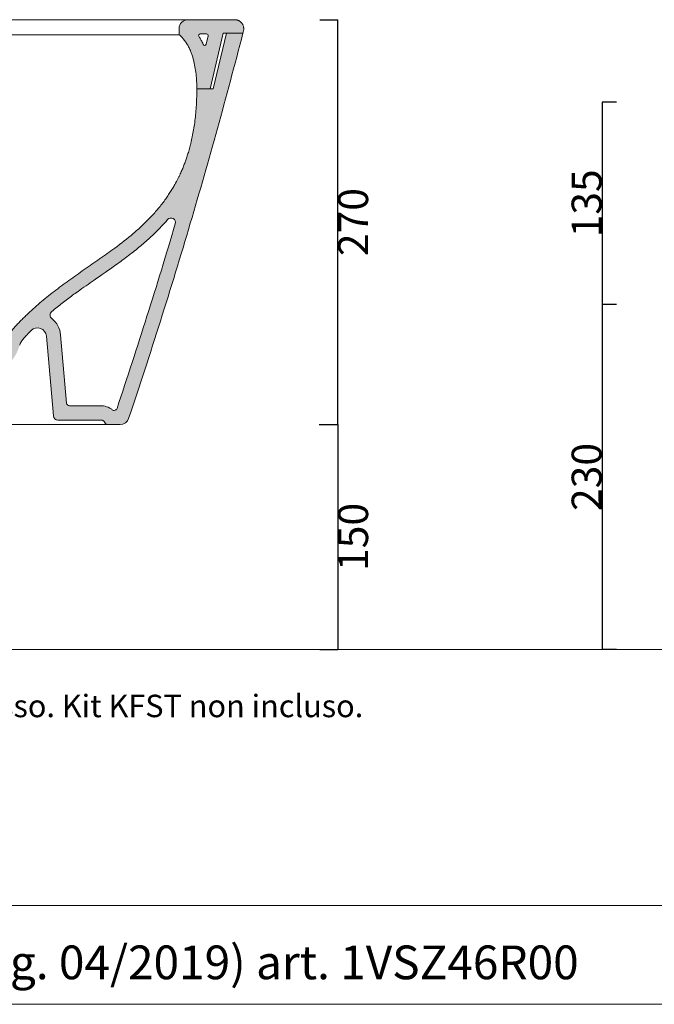
# Model space of a CAD drawing. Units: millimetres. Extents: x 7685 to 9302, y -7401 to -5957.
# Drawn here: x 8117 to 8540, y -7401 to -6744 of the extents above; entities that cross this region are included whole.
import ezdxf

# ---------------------------------------------------------------- set-up
doc = ezdxf.new("R2010")
doc.units = ezdxf.units.MM
doc.header["$LTSCALE"] = 2
doc.header["$PDSIZE"] = 3
doc.layers.get('0').update_dxf_attribs({"lineweight": 0})
doc.layers.add('Dimension', color=5, linetype='Continuous')
doc.layers.add('Retino', color=253, linetype='Continuous', lineweight=0)
doc.styles.get("Standard").update_dxf_attribs({"font": 'arial.ttf'})
doc.dimstyles.get("Standard").update_dxf_attribs({"dimtxt": 20, "dimasz": 3, "dimexe": 0, "dimexo": 10, "dimgap": 0.09, "dimtad": 2, "dimdec": 0, "dimzin": 0, "dimdsep": 46, "dimtxsty": 'Standard', "dimblk": 'NONE', "dimcen": 0.09, "dimadec": 0, "dimazin": 0, "dimtfac": 1, "dimtdec": 0, "dimtofl": 0, "dimtmove": 0, "dimatfit": 3, "dimldrblk": 'NONE', "dimfxl": 20, "dimfxlon": 1, "dimtolj": 1, "dimtzin": 0, "dimarcsym": 0})

# ---------------------------------------------------------------- blocks, each defined once
blk = doc.blocks.new('*D2')
at = {"layer": 'Defpoints', "color": 0, "transparency": 16777216}
for p in [(8524.795037349375, -6799.329311232015), (8505.217528829158, -6934.329311232014), (8524.795037349373, -6934.329311232014)]:
    blk.add_point(p, dxfattribs=at)
at = {"layer": 'Dimension', "color": 0, "lineweight": -2, "transparency": 16777216}
for p, q in [((8514.795037349375, -6799.329311232015), (8505.217528829158, -6799.329311232015)), ((8505.217528829158, -6799.329311232015), (8505.217528829158, -6934.329311232014)), ((8514.795037349373, -6934.329311232014), (8505.217528829158, -6934.329311232014))]:
    blk.add_line(p, q, dxfattribs=at)
at = {"layer": 'Dimension', "color": 0, "transparency": 16777216, "insert": (8494.90924779232, -6866.829311232016), "char_height": 20, "attachment_point": 5, "rotation": 90}
blk.add_mtext('\\A1;135', dxfattribs=at)
blk = doc.blocks.new('_None')
blk = doc.blocks.new('*D3')
at = {"layer": 'Defpoints', "color": 0, "transparency": 16777216}
for p in [(8524.795037349375, -6934.329311232014), (8505.217528829158, -7164.329311232013), (8524.795037349373, -7164.329311232013)]:
    blk.add_point(p, dxfattribs=at)
at = {"layer": 'Dimension', "color": 0, "lineweight": -2, "transparency": 16777216}
for p, q in [((8514.795037349375, -6934.329311232014), (8505.217528829158, -6934.329311232014)), ((8505.217528829158, -6934.329311232014), (8505.217528829158, -7164.329311232013)), ((8514.795037349373, -7164.329311232013), (8505.217528829158, -7164.329311232013))]:
    blk.add_line(p, q, dxfattribs=at)
at = {"layer": 'Dimension', "color": 0, "transparency": 16777216, "insert": (8494.90924779232, -7049.329311232014), "char_height": 20, "attachment_point": 5, "rotation": 90}
blk.add_mtext('\\A1;230', dxfattribs=at)
blk = doc.blocks.new('*D7')
at = {"layer": 'Defpoints', "color": 0, "transparency": 16777216}
for p in [(8306.789301403662, -6744.3131281542), (8328.803308742947, -6744.3131281542), (8306.493668948711, -7014.312565329516)]:
    blk.add_point(p, dxfattribs=at)
at = {"layer": 'Dimension', "color": 0, "lineweight": -2, "transparency": 16777216}
for p, q in [((8316.789301403662, -6744.3131281542), (8328.803308742947, -6744.3131281542)), ((8328.803308742947, -7014.312565329516), (8328.803308742947, -6744.3131281542)), ((8316.493668948711, -7014.312565329516), (8328.803308742947, -7014.312565329516))]:
    blk.add_line(p, q, dxfattribs=at)
at = {"layer": 'Dimension', "color": 0, "transparency": 16777216, "insert": (8339.104768497376, -6879.312846741859), "char_height": 20, "attachment_point": 5, "rotation": 90}
blk.add_mtext('\\A1;270', dxfattribs=at)
blk = doc.blocks.new('*D8')
at = {"layer": 'Defpoints', "color": 0, "transparency": 16777216}
for p in [(8306.493668948711, -7014.312565329516), (8306.789301403662, -7164.313128154201), (8328.803308742947, -7164.313128154201)]:
    blk.add_point(p, dxfattribs=at)
at = {"layer": 'Dimension', "color": 0, "lineweight": -2, "transparency": 16777216}
for p, q in [((8316.493668948711, -7014.312565329516), (8328.803308742947, -7014.312565329516)), ((8328.803308742947, -7014.312565329516), (8328.803308742947, -7164.313128154201)), ((8316.789301403662, -7164.313128154201), (8328.803308742947, -7164.313128154201))]:
    blk.add_line(p, q, dxfattribs=at)
at = {"layer": 'Dimension', "color": 0, "transparency": 16777216, "insert": (8339.104768497376, -7089.31284674186), "char_height": 20, "attachment_point": 5, "rotation": 90}
blk.add_mtext('\\A1;150', dxfattribs=at)

msp = doc.modelspace()

# ---------------------------------------------------------------- hatches: boundary and pattern name
at = {"layer": 'Retino'}
h = msp.add_hatch(color=256, dxfattribs=at)
h.dxf.hatch_style = 1
edge = h.paths.add_edge_path()
edge.add_spline(control_points=[(8265.946673605846, -6751.823895164453), (8266.003422208523, -6751.603258356539), (8266.047590827475, -6751.379386589957), (8266.110196112219, -6750.928072289316), (8266.128632602456, -6750.700631020849), (8266.139534525253, -6750.245125622729), (8266.131999927238, -6750.01706277041), (8266.091057185782, -6749.563270183913), (8266.057649157156, -6749.337541722267), (8265.965392419632, -6748.89134365636), (8265.906543969446, -6748.670875303334), (8265.76416899643, -6748.238055032671), (8265.680642872838, -6748.025704328757), (8265.48999501874, -6747.611871735349), (8265.382873822848, -6747.410391006331), (8265.146424117891, -6747.020909868585), (8265.017096271877, -6746.832910552039), (8264.737909394476, -6746.472829023591), (8264.588051145998, -6746.300747821439), (8264.269745700803, -6745.974733000916), (8264.101299396694, -6745.820800296766), (8263.74800101301, -6745.533077736436), (8263.563149924157, -6745.399288687095), (8263.179437782717, -6745.153587624522), (8262.980577806135, -6745.041676300298), (8262.5714252873, -6744.841181322867), (8262.36113389241, -6744.752598231898), (8261.931844115083, -6744.599908000626), (8261.712846936483, -6744.535801288508), (8261.268984023154, -6744.432894856229), (8261.044119533108, -6744.394095424639), (8260.591436491974, -6744.342306585033), (8260.363619210308, -6744.329317322241), (8260.135801289784, -6744.329317322241)], knot_values=[0, 0, 0, 0, 0.06249999999999989, 0.06249999999999989, 0.1249999999999999, 0.1249999999999999, 0.1874999999999999, 0.1874999999999999, 0.25, 0.25, 0.3125, 0.3125, 0.375, 0.375, 0.4375, 0.4375, 0.5, 0.5, 0.5624999999999999, 0.5624999999999999, 0.6249999999999999, 0.6249999999999999, 0.6875, 0.6875, 0.75, 0.75, 0.8125, 0.8125, 0.875, 0.875, 0.9375, 0.9375, 1, 1, 1, 1], degree=3, periodic=0)
edge.add_line((8260.135801289784, -6744.329317322241), (8228.973765441639, -6744.329317322274))
edge.add_arc((8228.973765441639, -6750.329317322274), 5.999999999999603, 90, 178.9999999993899)
edge.add_line((8222.974679270703, -6750.224602883586), (8222.965951738232, -6750.724602883653))
edge.add_line((8222.965951738232, -6750.724602883653), (8223.02887226281, -6754.329317322322))
edge.add_spline(control_points=[(8223.02887226281, -6754.329317322321), (8223.632778013067, -6754.873076502226), (8224.795114335342, -6756.0111353311), (8226.388113466804, -6757.859475147099), (8227.820714888701, -6759.834629261157), (8229.088050688937, -6761.919494384005), (8229.91467998072, -6763.551840759592), (8230.415520802759, -6764.663188794559), (8230.736185667905, -6765.409913408279), (8231.262810492626, -6766.731155922786), (8231.789068482285, -6768.269812456529), (8232.240436625856, -6769.831289635422), (8232.867340949233, -6772.187338408748), (8233.641495706695, -6775.76376187713), (8234.341864326576, -6780.59166297979), (8234.739416776007, -6785.453388784845), (8234.821687437689, -6788.704046626033), (8234.821687437689, -6790.329317322321)], knot_values=[0, 0, 0, 0, 0.0625, 0.125, 0.1875, 0.25, 0.3125, 0.328125, 0.34375, 0.375, 0.4375, 0.46875, 0.5, 0.625, 0.75, 0.875, 1, 1, 1, 1], degree=3, periodic=0)
edge.add_line((8234.821687437643, -6790.329317319662), (8243.766667310076, -6790.329317319662))
edge.add_line((8243.766667310076, -6790.329317319662), (8252.504116965101, -6753.329317322325))
edge.add_line((8252.504116965101, -6753.329317322325), (8265.559136146556, -6753.329317322325))
edge.add_spline(control_points=[(8265.559136146556, -6753.329317322325), (8265.688420752827, -6752.827537092013), (8265.817599910253, -6752.325729691442), (8265.946673605846, -6751.823895164453)], knot_values=[0, 0, 0, 0, 1, 1, 1, 1], degree=3, periodic=0)
edge = h.paths.add_edge_path(flags=16)
edge.add_line((8242.334330284857, -6755.059143355176), (8241.006119284737, -6760.683645806235))
edge.add_arc((8240.032887557663, -6760.4538197733), 0.9999999999999133, 206.4493922408259, 346.71317020105914, ccw=False)
edge.add_spline(control_points=[(8239.117387854925, -6760.856138421002), (8238.884925953755, -6760.327157717182), (8238.641050466911, -6759.800688006553), (8238.00874777995, -6758.50652837985), (8237.606441929076, -6757.74239324019), (8236.866888619188, -6756.440915123279), (8236.542151143334, -6755.899105555067), (8236.203657526312, -6755.363689726866)], knot_values=[0.6714728576777902, 0.6714728576777902, 0.6714728576777902, 0.6714728576777902, 0.7062525264898273, 0.7062525264898273, 0.7574530937791398, 0.7574530937791398, 0.7945692763566827, 0.7945692763566827, 0.7945692763566827, 0.7945692763566827], degree=3, periodic=0)
edge.add_arc((8237.04890668081, -6754.829317322243), 0.9999999999997163, 90, 212.3013594437797, ccw=False)
edge.add_line((8237.04890668081, -6753.829317322243), (8241.361098557782, -6753.829317322241))
edge.add_arc((8241.361098557782, -6754.829317322241), 1.000000000000267, -13.286829798916926, 90, ccw=False)
h = msp.add_hatch(color=256, dxfattribs=at)
h.dxf.hatch_style = 1
edge = h.paths.add_edge_path()
edge.add_spline(control_points=[(8235.316395903845, -6863.622928921191), (8245.964656138385, -6827.017104632676), (8256.047291992387, -6790.246746923016), (8265.559136146556, -6753.329317322325)], knot_values=[0, 0, 0, 0, 0.4199332900113374, 0.4199332900113374, 0.4199332900113374, 0.4199332900113374], degree=3, periodic=0)
edge.add_line((8265.559136146556, -6753.329317322325), (8254.559126008025, -6753.329317322325))
edge.add_line((8254.559126008025, -6753.329317322325), (8245.821676353, -6790.329317319662))
edge.add_line((8245.821676353, -6790.329317319662), (8234.821687437743, -6790.329317319662))
edge.add_spline(control_points=[(8234.821687437689, -6790.329317322365), (8234.821687437689, -6792.120029113939), (8234.773655376848, -6795.723787391267), (8234.54401747795, -6801.126521645849), (8234.150151698195, -6806.455025950854), (8233.593885023176, -6811.637728529007), (8232.886827954702, -6816.603572863816), (8232.05130798166, -6821.282922758037), (8231.275840038841, -6824.887736863639), (8230.629868231998, -6827.563175056996), (8230.139078794637, -6829.457983412933), (8229.64894136961, -6831.232917340829), (8229.004001646514, -6833.436842899391), (8228.209370902434, -6835.944182281317), (8227.24850198078, -6838.716097785502), (8226.404742848943, -6840.958833511453), (8225.673780302131, -6842.787589108484), (8225.088221041551, -6844.194531431094), (8224.455142213148, -6845.65442332728), (8223.763148240396, -6847.184244092066), (8222.999681700203, -6848.799901899554), (8221.865694567656, -6851.092314709313), (8220.436079958636, -6853.78756067896), (8218.821084517018, -6856.578178159163), (8217.892863224186, -6858.090505245073), (8217.509563687663, -6858.700368420953)], knot_values=[0.598976433765813, 0.598976433765813, 0.598976433765813, 0.598976433765813, 0.622413933765813, 0.645851433765813, 0.669288933765813, 0.692726433765813, 0.716163933765813, 0.739601433765813, 0.763038933765813, 0.774757683765813, 0.786476433765813, 0.798195183765813, 0.809913933765813, 0.833351433765813, 0.856788933765813, 0.880226433765813, 0.891945183765813, 0.903663933765813, 0.915382683765813, 0.927101433765813, 0.938820183765813, 0.950538933765813, 0.973976433765813, 0.989601433765813, 1, 1, 1, 1], degree=3, periodic=0)
edge.add_line((8217.509563687669, -6858.700368420945), (8235.316395903845, -6863.622928921193))
h = msp.add_hatch(color=256, dxfattribs=at)
h.dxf.hatch_style = 1
edge = h.paths.add_edge_path()
edge.add_line((8235.316395903845, -6863.622928921193), (8217.509563687669, -6858.700368420946))
edge.add_spline(control_points=[(8217.509563687663, -6858.700368420953), (8217.316913124596, -6859.006892361193), (8216.535816787904, -6860.235410544018), (8215.082677473052, -6862.418446190568), (8212.377387542445, -6866.207615301719), (8209.36652426445, -6870.014963250585), (8206.10813183614, -6873.747430384865), (8202.713526960288, -6877.403490326324), (8198.23104693499, -6881.828687298395), (8190.5830952834, -6888.644131006906), (8181.235962864244, -6895.954359972689), (8170.038094579068, -6903.925989146162), (8159.691551433134, -6911.039347900587), (8149.434300438763, -6918.182851197533), (8139.45504834134, -6925.537173069613), (8131.530154714164, -6931.947990171975), (8125.55120074733, -6937.213356914115), (8121.978930867517, -6940.541815423792), (8119.227744336822, -6943.214288553681), (8117.220576888139, -6945.221624277619), (8115.275306738971, -6947.231993949936), (8113.398406136752, -6949.25880388161), (8111.613460345558, -6951.330782049707), (8109.977455316577, -6953.497153439159), (8108.591997346892, -6955.818484667798), (8107.90342486406, -6957.479030094793), (8107.620472395407, -6958.329317322357)], knot_values=[0, 0, 0, 0, 0.005226433765812888, 0.02085143376581289, 0.03647643376581289, 0.06772643376581289, 0.08335143376581289, 0.09897643376581289, 0.1302264337658129, 0.1614764337658129, 0.2239764337658129, 0.2708514337658129, 0.3177264337658129, 0.3646014337658129, 0.4114764337658129, 0.4583514337658129, 0.4817889337658129, 0.5052264337658129, 0.5169451837658129, 0.5286639337658129, 0.5403826837658129, 0.5521014337658129, 0.5638201837658129, 0.5755389337658129, 0.5872576837658129, 0.5989764337658129, 0.5989764337658129, 0.5989764337658129, 0.5989764337658129], degree=3, periodic=0)
edge.add_spline(control_points=[(8107.620472395407, -6958.32931732235), (8107.502658245678, -6958.683355112596), (8107.385944304457, -6959.037668888857), (8107.270220112077, -6959.392302841341)], knot_values=[0, 0, 0, 0, 1, 1, 1, 1], degree=3, periodic=0)
edge.add_spline(control_points=[(8107.270220112077, -6959.392302841341), (8106.823464948109, -6960.761373096437), (8105.990548836904, -6962.766143339912), (8104.444069323639, -6965.202881258141), (8102.608798530564, -6967.4311561008), (8099.855083614129, -6969.77231517835), (8096.270902941833, -6972.185666102756), (8092.725551371041, -6974.65706245591), (8090.171709325252, -6976.76026553497), (8088.810340237791, -6978.03464497087), (8088.504528967508, -6978.329146467078)], knot_values=[0.6065738852571496, 0.6065738852571496, 0.6065738852571496, 0.6065738852571496, 0.6690738852571496, 0.7003238852571496, 0.7315738852571496, 0.7940738852571496, 0.8565738852571496, 0.9190738852571496, 0.9815738852571496, 1, 1, 1, 1], degree=3, periodic=0)
edge.add_line((8088.504528967507, -6978.329146467079), (8094.039125764169, -6986.231322985565))
edge.add_spline(control_points=[(8094.039125764168, -6986.231322985565), (8094.3675266886, -6985.887823398285), (8094.701328936964, -6985.551951866517), (8095.298304608594, -6984.974616847459), (8095.55931440842, -6984.729755292909), (8096.087087453743, -6984.249739564249), (8096.356787569872, -6984.011917039854), (8097.18281247843, -6983.304844986356), (8097.791841032049, -6982.813137625271), (8098.423777275151, -6982.331163020921), (8098.498279451902, -6982.274527448288), (8098.5356052973, -6982.246246360693), (8098.648182279445, -6982.161224635493), (8098.8753689812, -6981.990742711198), (8099.108600996449, -6981.818860922831), (8099.582952129327, -6981.4729877789), (8099.909711169719, -6981.239601625122), (8100.583113524917, -6980.765739434806), (8101.016414968384, -6980.465146300565), (8101.464135777722, -6980.157627665729), (8101.599297508554, -6980.064931299559), (8101.644448951884, -6980.033989199263), (8101.735283309252, -6979.971780296939), (8101.780970596934, -6979.940510050437), (8102.010742533268, -6979.783308406106), (8102.198835747899, -6979.654828962521), (8102.775314689134, -6979.26033670445), (8103.175928725002, -6978.985309182397), (8104.005738871536, -6978.405426050093), (8104.434945003479, -6978.100562734457), (8105.096405339362, -6977.615695586108), (8105.319824783321, -6977.449469418803), (8105.771766431964, -6977.106862112531), (8106.000084043451, -6976.930636128483), (8106.69078046202, -6976.385830816937), (8107.158961427049, -6976.001142524736), (8108.102888198482, -6975.180780408475), (8108.578661612642, -6974.745076145904), (8109.290598490385, -6974.046969244962), (8109.586856368696, -6973.746809996366), (8109.881469268665, -6973.434279737558), (8109.999156081765, -6973.308264148793), (8110.057922250518, -6973.244750052414), (8110.23322903709, -6973.053484887394), (8110.349025699092, -6972.924749664155), (8110.922518422056, -6972.274959665599), (8111.363771253862, -6971.735565253897), (8111.89124528403, -6971.03702092186), (8111.995533678892, -6970.896096928802), (8112.20163610873, -6970.611822675994), (8112.303075949312, -6970.468988243781), (8112.602590012793, -6970.0385386157), (8112.989146690168, -6969.459392688193), (8113.441035638956, -6968.723856949815), (8113.69838601449, -6968.277893200997), (8113.824788750266, -6968.054181300118), (8113.866561447328, -6967.979457449765), (8113.949250869489, -6967.829961403244), (8113.990167716518, -6967.755190467105), (8114.35462225123, -6967.082103590008), (8114.651571436225, -6966.482812647017), (8115.197727331775, -6965.287913361302), (8115.446947937482, -6964.69229184906), (8115.903891482216, -6963.509031981332), (8116.111621390679, -6962.921380468033), (8116.301532730591, -6962.339401819416)], knot_values=[0, 0, 0, 0, 0.04105064866251174, 0.04105064866251174, 0.07230064866249619, 0.07230064866249619, 0.1035506486624806, 0.1035506486624806, 0.1660506486624532, 0.1699568986624532, 0.1699568986624532, 0.1738631486624531, 0.1738631486624531, 0.181675648662453, 0.1973006486624505, 0.1973006486624505, 0.2285506486624505, 0.2285506486624505, 0.2598006486624504, 0.2676131486624518, 0.2676131486624518, 0.2715193986624536, 0.2715193986624536, 0.2754256486624553, 0.2754256486624553, 0.2910506486624592, 0.2910506486624592, 0.3223006486624627, 0.3223006486624627, 0.3535506486624663, 0.3535506486624663, 0.3691756486624698, 0.3691756486624698, 0.3848006486624734, 0.3848006486624734, 0.4160506486624814, 0.4160506486624814, 0.4473006486624893, 0.4473006486624893, 0.4629256486624937, 0.4668318986624964, 0.4668318986624964, 0.4707381486624991, 0.4707381486624991, 0.4785506486625054, 0.4785506486625054, 0.5098006486625303, 0.5098006486625303, 0.5176131486625368, 0.5176131486625368, 0.5254256486625435, 0.5254256486625435, 0.5410506486625557, 0.5566756486625678, 0.5644881486625746, 0.5644881486625746, 0.5683943986625786, 0.5683943986625786, 0.5723006486625826, 0.5723006486625826, 0.6035506486626223, 0.6035506486626223, 0.6348006486626621, 0.6348006486626621, 0.6660506486627018, 0.6660506486627018, 0.6660506486627018, 0.6660506486627018], degree=3, periodic=0)
edge.add_spline(control_points=[(8116.301532730591, -6962.339401819416), (8116.411778118243, -6962.001557529831), (8116.5227260838, -6961.664754913785), (8116.634478352193, -6961.328933399571)], knot_values=[0, 0, 0, 0, 1, 1, 1, 1], degree=3, periodic=0)
edge.add_spline(control_points=[(8116.634478352265, -6961.328933399389), (8116.714639251935, -6961.088045629571), (8116.804832745824, -6960.850437431647), (8116.954397651847, -6960.500966354492), (8117.019687562191, -6960.356797727065), (8117.088573486326, -6960.214680069686), (8117.116412965406, -6960.158001647498), (8117.130444820767, -6960.129807293415), (8117.17316915383, -6960.045077497991), (8117.202802637155, -6959.987777564515), (8117.356832866681, -6959.697285930415), (8117.498927240929, -6959.452054603491), (8117.700784029992, -6959.131459256023), (8117.742360625234, -6959.066640797464), (8117.827914750509, -6958.93566540043), (8117.871855955091, -6958.869562374137), (8118.007496693506, -6958.668976440124), (8118.103396264196, -6958.531656608531), (8118.407660288532, -6958.108935333446), (8118.632669454499, -6957.812783403191), (8118.909978311836, -6957.463699126005), (8118.941124530014, -6957.424690774584), (8119.004079910053, -6957.346231896743), (8119.035914627224, -6957.306749579584), (8119.132143569601, -6957.187963675271), (8119.197296084923, -6957.108280547829), (8119.395727442548, -6956.867725522599), (8119.668236759462, -6956.542971033021), (8120.028237605009, -6956.126610344829), (8120.290075523779, -6955.829471361692), (8120.404357591498, -6955.700881582554), (8120.480999866028, -6955.614875515646), (8120.519565682, -6955.571712778546), (8120.867808182353, -6955.182959886544), (8121.186874787942, -6954.833884008956), (8121.679005676444, -6954.304084059251), (8121.84530245934, -6954.126452746968), (8122.09801723664, -6953.858341032566), (8122.182862029818, -6953.76862686385), (8122.353257690156, -6953.589012420089), (8122.438806076359, -6953.499116654995), (8122.868289640333, -6953.049168537895), (8123.304742058288, -6952.597343292909), (8123.749658820729, -6952.142640301456), (8123.928296887651, -6951.960518221444), (8124.017978090749, -6951.869309363858), (8124.152929761669, -6951.732380473447), (8124.198019966342, -6951.686683427602), (8124.243172864043, -6951.64097627435)], knot_values=[0.3359262283585274, 0.3359262283585274, 0.3359262283585274, 0.3359262283585274, 0.398426228358469, 0.398426228358469, 0.4296762283584372, 0.4374887283584277, 0.4374887283584277, 0.4453012283584182, 0.4453012283584182, 0.4609262283584117, 0.4609262283584117, 0.5234262283583969, 0.5234262283583969, 0.5390512283583972, 0.5390512283583972, 0.5546762283583975, 0.5546762283583975, 0.5859262283584041, 0.5859262283584041, 0.648426228358423, 0.648426228358423, 0.6562387283584251, 0.6562387283584251, 0.6640512283584271, 0.6640512283584271, 0.6796762283584334, 0.6796762283584334, 0.7109262283584428, 0.7421762283584521, 0.7578012283584553, 0.765613728358457, 0.765613728358457, 0.7734262283584586, 0.7734262283584586, 0.8359262283584764, 0.8359262283584764, 0.8671762283584841, 0.8671762283584841, 0.8828012283584892, 0.8828012283584892, 0.8984262283584942, 0.8984262283584942, 0.9609262283585143, 0.9765512283585157, 0.9765512283585157, 0.9921762283585172, 0.9921762283585172, 1, 1, 1, 1], degree=3, periodic=0)
edge.add_arc((8128.511614674499, -6955.857657968592), 5.999999999999753, 4.999999999999886, 136.6040071926389, ccw=False)
edge.add_line((8134.488782863049, -6955.334723512106), (8139.148084425327, -7008.590784063671))
edge.add_arc((8142.136668519603, -7008.32931683543), 2.99999999999999, 184.9999999999566, 270)
edge.add_line((8142.136668519603, -7011.32931683543), (8170.728974517535, -7011.32931683543))
edge.add_spline(control_points=[(8170.728974517539, -7011.32931683543), (8170.873884452647, -7011.32931683543), (8171.018793323845, -7011.339834614576), (8171.305575567527, -7011.381685562962), (8171.447446834491, -7011.413018424937), (8171.725179873813, -7011.495843035061), (8171.861039607085, -7011.54733417512), (8172.123901555167, -7011.669396263516), (8172.250901840076, -7011.739966315686), (8172.493382540368, -7011.898707196241), (8172.608861175488, -7011.986876859169), (8172.825877706597, -7012.178968978734), (8172.927414009277, -7012.282890025054), (8173.114417234026, -7012.504306716178), (8173.199882783141, -7012.621800735366), (8173.352952708348, -7012.867900623972), (8173.420555960622, -7012.996504686554), (8173.478519934644, -7013.129316835883)], knot_values=[0, 0, 0, 0, 0.125, 0.125, 0.25, 0.25, 0.375, 0.375, 0.5, 0.5, 0.625, 0.625, 0.75, 0.75, 0.875, 0.875, 1, 1, 1, 1], degree=3, periodic=0)
edge.add_spline(control_points=[(8173.478519934659, -7013.12931683543), (8173.517162584016, -7013.217858268297), (8173.562231418871, -7013.303594309999), (8173.664278035685, -7013.467660902365), (8173.721255068431, -7013.545990248472), (8173.845923884932, -7013.693601375851), (8173.913614753383, -7013.762882073381), (8174.058292440781, -7013.890943486391), (8174.135278197522, -7013.949723261661), (8174.296931997704, -7014.055550515336), (8174.381598854299, -7014.10259721677), (8174.556840153002, -7014.183971942344), (8174.647413308507, -7014.21829936904), (8174.832568668029, -7014.273515775774), (8174.92714951266, -7014.294404350419), (8175.118337675087, -7014.322304982668), (8175.214943589204, -7014.32931683543), (8175.311550212597, -7014.32931683543)], knot_values=[0, 0, 0, 0, 0.125, 0.125, 0.25, 0.25, 0.375, 0.375, 0.5, 0.5, 0.625, 0.625, 0.75, 0.75, 0.875, 0.875, 1, 1, 1, 1], degree=3, periodic=0)
edge.add_line((8175.311550212587, -7014.329316835428), (8183.65706444509, -7014.329316835419))
edge.add_arc((8183.65706444509, -7008.329316835419), 5.999999999999814, 270, 342.194729437934)
edge.add_spline(control_points=[(8189.343718161863, -7010.242944151547), (8203.856315548039, -6967.116408921564), (8219.297353720696, -6918.266852966191), (8233.7186543106, -6869.115530222487), (8235.316395903845, -6863.622928921191)], knot_values=[0.4199332900113375, 0.4199332900113375, 0.4199332900113375, 0.4199332900113375, 0.9211562659650409, 0.9841660787476809, 0.9841660787476809, 0.9841660787476809, 0.9841660787476809], degree=3, periodic=0)
edge = h.paths.add_edge_path(flags=16)
edge.add_spline(control_points=[(8138.005139032777, -6939.001843775409), (8139.211488754884, -6937.992159493766), (8140.437698815535, -6936.988206983779), (8143.89506450492, -6934.215222114938), (8146.160974950588, -6932.463287018954), (8150.787802404659, -6928.992193785369), (8153.147869660125, -6927.27257923964), (8159.06740939524, -6923.044240497891), (8162.671785548437, -6920.542593186679), (8171.14686022729, -6914.685197279489), (8176.048759114449, -6911.313953046556), (8183.682495586793, -6905.841928982821), (8186.477165582881, -6903.78912669184), (8191.938777268037, -6899.616824770692), (8194.609829561707, -6897.495341797666), (8199.665777588152, -6893.265384540356), (8202.057534780937, -6891.163124930586), (8206.694351317474, -6886.837391484419), (8208.939316281894, -6884.613975399358), (8212.5475294756, -6880.784619994644), (8213.957956047538, -6879.216146301975), (8215.320826370351, -6877.622434963693)], knot_values=[0.1499878204684011, 0.1499878204684011, 0.1499878204684011, 0.1499878204684011, 0.1690574292686238, 0.1690574292686238, 0.2029686127589636, 0.2029686127589636, 0.2368797962493034, 0.2368797962493034, 0.286760614364595, 0.286760614364595, 0.3527781210500029, 0.3527781210500029, 0.3916541285130591, 0.3916541285130591, 0.4305301359761153, 0.4305301359761153, 0.467200172739769, 0.467200172739769, 0.5038702095034227, 0.5038702095034227, 0.5284387511472832, 0.5284387511472832, 0.5284387511472832, 0.5284387511472832], degree=3, periodic=0)
edge.add_arc((8217.600834110071, -6879.572195130179), 3.000000000000342, -16.533938351731308, 139.4644253281801, ccw=False)
edge.add_spline(control_points=[(8220.47678811245, -6880.425944845371), (8208.226922060387, -6921.691026020995), (8195.255274936619, -6962.741838806548), (8181.569345160223, -7003.553054264611)], knot_values=[0.494584836621748, 0.494584836621748, 0.494584836621748, 0.494584836621748, 0.9699531215605055, 0.9699531215605055, 0.9699531215605055, 0.9699531215605055], degree=3, periodic=0)
edge.add_arc((8179.673127337073, -7002.917162790247), 1.9999999999996, 231.908517297802, 342.1297268732185, ccw=False)
edge.add_spline(control_points=[(8178.43928956391, -7004.491216267583), (8177.901900507588, -7004.06997840869), (8177.330353414396, -7003.692704479197), (8175.405584667154, -7002.638940415289), (8173.946119032947, -7002.155860078114), (8171.876854599306, -7001.86886969358), (8171.304001058812, -7001.829316835431), (8170.728974517539, -7001.829316835431)], knot_values=[0.4265327645305139, 0.4265327645305139, 0.4265327645305139, 0.4265327645305139, 0.5679233235425825, 0.5679233235425825, 0.8811128279813918, 0.8811128279813918, 1, 1, 1, 1], degree=3, periodic=0)
edge.add_line((8170.72897451753, -7001.82931683543), (8149.92548349875, -7001.82931683543))
edge.add_arc((8149.92548349875, -6999.82931683543), 1.999999999999824, 185.0000000000006, 270, ccw=False)
edge.add_line((8147.933094102566, -7000.003628320926), (8143.952632494921, -6954.506743956003))
edge.add_arc((8128.511614674499, -6955.857657968598), 15.50000000000041, 5.000000000020575, 51.88483291340663)
edge.add_arc((8139.930631773153, -6941.302382344253), 3.000000000000127, 129.9284819856282, 231.8848329134033, ccw=False)

# ---------------------------------------------------------------- linework, layer by layer
for p, q in [((8228.973765441639, -6744.329317322241), (8260.135801289784, -6744.329317322241)), ((8228.973765441631, -6744.329317322277), (8260.135801289784, -6744.329317322277)), ((8222.965951738232, -6750.724602883653), (8222.974679270701, -6750.224602883649)), ((8222.965951738232, -6750.724602883696), (8222.974679270701, -6750.224602883689)), ((8223.02887226281, -6754.329317322321), (8222.965951738232, -6750.724602883653)), ((8223.02887226281, -6754.329317322365), (8222.965951738232, -6750.724602883696)), ((8237.04890668081, -6753.829317322241), (8241.361098557782, -6753.829317322241)), ((8242.334330284857, -6755.059143355176), (8241.006119284742, -6760.683645806237)), ((8252.504116965101, -6753.329317322324), (8243.766667310012, -6790.329317319934)), ((8254.559126008025, -6753.329317322325), (8245.821676352743, -6790.329317320746)), ((8252.5041169651, -6753.329317322324), (8265.559136147844, -6753.329317322325)), ((8265.559136146556, -6753.329317322325), (8252.5041169651, -6753.329317322325)), ((8234.821677293112, -6790.329317319662), (8245.821677293112, -6790.329317319662)), ((8147.933094102566, -7000.003628320926), (8143.952632494887, -6954.506743956007)), ((8139.148084425327, -7008.590784063674), (8134.488782863015, -6955.334723512111)), ((8170.728974517464, -7001.82931683543), (8149.92548349875, -7001.82931683543)), ((8170.728974517464, -7011.32931683543), (8142.136668519603, -7011.32931683543)), ((8175.311550212597, -7014.329316835428), (8079.697976433695, -7014.329316835428)), ((8183.657064445124, -7014.329316835428), (8175.311550212597, -7014.329316835428)), ((9301.947432145, -7401.064912205185), (7684.745379104053, -7401.064912205185))]:
    msp.add_line(p, q)
at = {"ltscale": 0.5}
for p, q in [((9240.896958945023, -7164.312230845756), (7806.96301674175, -7164.312230845756)), ((9301.947432145, -7335.208158715546), (7684.745379104053, -7335.208158715545))]:
    msp.add_line(p, q, dxfattribs=at)
for centre, radius, start, end in [((8228.973765441639, -6750.329317322274), 5.999999999999988, 90, 178.9999999999982), ((8228.973765441631, -6750.329317322314), 5.999999999999988, 90, 178.9999999999982), ((8237.04890668081, -6754.829317322243), 1, 89.99999999989578, 212.3013594472478), ((8241.361098557782, -6754.829317322241), 1, 346.7131702010824, 90), ((8240.032887557663, -6760.4538197733), 1, 203.723208587856, 346.713170200905), ((8217.600834110071, -6879.572195130179), 3, 343.4660616408204, 139.4644253281169), ((8139.930631773153, -6941.302382344253), 3, 129.9284819832707, 231.8848329134336), ((8128.511614674499, -6955.857657968592), 15.5, 4.999999999980172, 51.88483291338231), ((8128.511614674499, -6955.857657968592), 6, 4.999999999980172, 135.3495057461959), ((8149.92548349875, -6999.82931683543), 2, 184.9999999999998, 270), ((8179.673127337073, -7002.917162790247), 2, 231.9085172979935, 341.4612628235923), ((8142.136668519603, -7008.32931683543), 3, 185.0000000000227, 270), ((8183.65706444509, -7008.329316835419), 6, 270.0000000003126, 341.4012951038899)]:
    msp.add_arc(centre, radius, start, end)
for points, knots in [([(8228.973790444143, -6744.329317322277), (8228.973740439142, -6744.329317322277), (8226.924118058349, -6744.329317322277), (8217.837990264336, -6744.329317322277), (8203.145425605704, -6744.329317322277), (8183.501988262346, -6744.329317322277), (8159.783899113376, -6744.329317322277), (8133.049289884664, -6744.329317322277), (8111.63054099217, -6744.329317322277), (8098.38367519922, -6744.329317322277), (8094.162594319961, -6744.329317322277), (8091.750155378511, -6744.329317322277), (8088.131399503225, -6744.329317322277), (8082.70336458955, -6744.329317322277), (8075.465950981423, -6744.329317322277), (8068.22854191417, -6744.329317322277), (8062.800514678471, -6744.329317322277), (8059.181749690943, -6744.329317322277), (8056.76929850634, -6744.329317322277), (8052.548225616971, -6744.329317322277), (8039.301351184185, -6744.329317322277), (8017.882618116666, -6744.329317322277), (7991.148004358263, -6744.329317322277), (7967.429915235349, -6744.329317322277), (7947.786477795642, -6744.329317322277), (7933.093912821554, -6744.329317322277), (7924.010465538493, -6744.329317322277), (7921.95995257872, -6744.329317322277), (7921.958140442344, -6744.329317322277)], [0, 0, 0, 0, 0.06250345671253568, 0.1250069134250714, 0.187510370137607, 0.2500138268501427, 0.3125172835626784, 0.375020740275214, 0.4375241969877497, 0.4531500611658836, 0.4609629932549506, 0.4648694592994841, 0.4687759253440176, 0.4844017895221515, 0.5000276537002855, 0.5156535178784193, 0.5312793820565532, 0.5351858481010867, 0.5390923141456202, 0.5469052462346872, 0.5625311104128211, 0.6250345671253568, 0.6875380238378924, 0.7500414805504281, 0.8125449372629638, 0.8750483939754995, 0.9375518506880351, 1, 1, 1, 1]), ([(8260.135801289784, -6744.329317322241), (8260.363619210308, -6744.329317322241), (8260.591436491974, -6744.342306585033), (8261.044119533108, -6744.394095424639), (8261.268984023154, -6744.432894856229), (8261.712846936483, -6744.535801288508), (8261.931844115083, -6744.599908000626), (8262.36113389241, -6744.752598231898), (8262.5714252873, -6744.841181322867), (8262.980577806135, -6745.041676300298), (8263.179437782717, -6745.153587624522), (8263.563149924157, -6745.399288687095), (8263.74800101301, -6745.533077736436), (8264.101299396694, -6745.820800296766), (8264.269745700803, -6745.974733000916), (8264.588051145998, -6746.300747821439), (8264.737909394476, -6746.472829023591), (8265.017096271877, -6746.832910552039), (8265.146424117891, -6747.020909868585), (8265.382873822848, -6747.410391006331), (8265.48999501874, -6747.611871735349), (8265.680642872838, -6748.025704328757), (8265.76416899643, -6748.238055032671), (8265.906543969446, -6748.670875303334), (8265.965392419632, -6748.89134365636), (8266.057649157156, -6749.337541722267), (8266.091057185782, -6749.563270183913), (8266.131999927238, -6750.01706277041), (8266.139534525253, -6750.245125622729), (8266.128632602456, -6750.700631020849), (8266.110196112219, -6750.928072289316), (8266.047590827475, -6751.379386589957), (8266.003422208523, -6751.603258356539), (8265.946673605846, -6751.823895164453)], [0, 0, 0, 0, 0.06250000000000001, 0.06250000000000001, 0.125, 0.125, 0.1875000000000001, 0.1875000000000001, 0.2500000000000001, 0.2500000000000001, 0.3125000000000001, 0.3125000000000001, 0.3750000000000001, 0.3750000000000001, 0.4375000000000001, 0.4375000000000001, 0.5, 0.5, 0.5625, 0.5625, 0.625, 0.625, 0.6875, 0.6875, 0.75, 0.75, 0.8125000000000001, 0.8125000000000001, 0.8750000000000001, 0.8750000000000001, 0.9375000000000001, 0.9375000000000001, 1, 1, 1, 1]), ([(8260.135801289784, -6744.329317322277), (8260.3636192103, -6744.329317322277), (8260.591436491966, -6744.34230658508), (8261.044119533108, -6744.394095424679), (8261.268984023154, -6744.432894856262), (8261.712846936483, -6744.535801288548), (8261.931844115083, -6744.599908000666), (8262.36113389241, -6744.752598231935), (8262.5714252873, -6744.84118132291), (8262.980577806135, -6745.04167630033), (8263.17943778271, -6745.153587624562), (8263.563149924157, -6745.399288687127), (8263.74800101301, -6745.533077736472), (8264.101299396694, -6745.820800296802), (8264.269745700803, -6745.974733000956), (8264.58805114599, -6746.300747821479), (8264.737909394476, -6746.472829023631), (8265.017096271877, -6746.832910552075), (8265.146424117884, -6747.020909868625), (8265.382873822848, -6747.410391006371), (8265.48999501874, -6747.611871735389), (8265.680642872838, -6748.025704328793), (8265.764168996422, -6748.238055032707), (8265.906543969439, -6748.670875303367), (8265.965392419632, -6748.891343656396), (8266.057649157141, -6749.337541722307), (8266.091057185775, -6749.563270183949), (8266.131999927238, -6750.01706277045), (8266.139534525253, -6750.245125622765), (8266.128632602456, -6750.700631020889), (8266.110196112211, -6750.928072289353), (8266.047590827475, -6751.379386589993), (8266.003422208523, -6751.603258356583), (8265.946673605846, -6751.823895164489)], [0, 0, 0, 0, 0.06250000000000001, 0.06250000000000001, 0.125, 0.125, 0.1875000000000001, 0.1875000000000001, 0.2500000000000001, 0.2500000000000001, 0.3125000000000001, 0.3125000000000001, 0.3750000000000001, 0.3750000000000001, 0.4375000000000001, 0.4375000000000001, 0.5, 0.5, 0.5625, 0.5625, 0.625, 0.625, 0.6875, 0.6875, 0.75, 0.75, 0.8125000000000001, 0.8125000000000001, 0.8750000000000001, 0.8750000000000001, 0.9375000000000001, 0.9375000000000001, 1, 1, 1, 1]), ([(8223.028897265307, -6754.329317322321), (8223.028847260313, -6754.329317322321), (8221.079145212381, -6754.329317322321), (8212.387116713806, -6754.329317322321), (8198.33182439737, -6754.329317322321), (8179.540397508863, -6754.329317322321), (8156.851054881234, -6754.329317322321), (8131.27601292164, -6754.329317322321), (8110.863109185957, -6754.329317322321), (8098.12618837539, -6754.329317322321), (8094.08361647233, -6754.329317322321), (8091.745419622632, -6754.329317322321), (8088.134032707341, -6754.329317322321), (8082.70204795093, -6754.329317322321), (8075.465950981423, -6754.329317322321), (8068.22985854937, -6754.329317322321), (8062.797881496714, -6754.329317322321), (8059.64274148643, -6754.329317322321), (8058.908577747265, -6754.329317322321), (8058.765959234923, -6754.329317322321)], [0, 0, 0, 0, 0.1165824103101615, 0.233164820620323, 0.3497472309304844, 0.4663296412406459, 0.5829120515508074, 0.6994944618609689, 0.8160768721711303, 0.8452224747486707, 0.8597952760374409, 0.867081676681826, 0.8743680773262111, 0.9035136799037514, 0.9326592824812918, 0.9618048850588322, 0.9909504876363726, 0.9982368882807576, 1, 1, 1, 1]), ([(8265.559136146556, -6753.329317322325), (8254.620066445787, -6795.786103727743), (8230.789429492394, -6881.91030801269), (8203.856315548039, -6967.116408921564), (8189.343718161863, -7010.242944151547)], [0, 0, 0, 0, 0.4829431027939776, 0.9841660787476809, 0.9841660787476809, 0.9841660787476809, 0.9841660787476809]), ([(8234.821687437689, -6790.329317322321), (8234.821687437689, -6788.704046626033), (8234.739416776007, -6785.453388784845), (8234.341864326576, -6780.59166297979), (8233.641495706695, -6775.76376187713), (8232.867340949233, -6772.187338408748), (8232.240436625856, -6769.831289635422), (8231.789068482285, -6768.269812456529), (8231.262810492626, -6766.731155922786), (8230.736185667905, -6765.409913408279), (8230.415520802759, -6764.663188794559), (8229.91467998072, -6763.551840759592), (8229.088050688937, -6761.919494384005), (8227.820714888701, -6759.834629261157), (8226.388113466804, -6757.859475147099), (8224.795114335342, -6756.0111353311), (8223.632778013067, -6754.873076502226), (8223.02887226281, -6754.329317322321)], [0, 0, 0, 0, 0.125, 0.25, 0.375, 0.5, 0.53125, 0.5625, 0.625, 0.65625, 0.671875, 0.6875, 0.75, 0.8125, 0.875, 0.9375, 1, 1, 1, 1]), ([(8234.821687437689, -6790.329317322365), (8234.821687437689, -6788.704046626073), (8234.739416776007, -6785.453388784881), (8234.341864326576, -6780.59166297983), (8233.641495706695, -6775.76376187717), (8232.867340949233, -6772.187338408781), (8232.240436625849, -6769.831289635469), (8231.789068482285, -6768.269812456572), (8231.262810492626, -6766.731155922826), (8230.736185667905, -6765.409913408323), (8230.415520802759, -6764.663188794591), (8229.91467998072, -6763.551840759625), (8229.088050688937, -6761.919494384048), (8227.820714888694, -6759.834629261197), (8226.388113466804, -6757.859475147132), (8224.795114335335, -6756.011135331137), (8223.63277801306, -6754.873076502263), (8223.02887226281, -6754.329317322365)], [0, 0, 0, 0, 0.125, 0.25, 0.375, 0.5, 0.53125, 0.5625, 0.625, 0.65625, 0.671875, 0.6875, 0.75, 0.8125, 0.875, 0.9375, 1, 1, 1, 1]), ([(8239.117387854925, -6760.856138421002), (8238.884925953755, -6760.327157717182), (8238.641050466911, -6759.800688006553), (8238.00874777995, -6758.50652837985), (8237.606441929076, -6757.74239324019), (8236.866888619188, -6756.440915123279), (8236.542151143334, -6755.899105555067), (8236.203657526312, -6755.363689726866)], [0.6714728576777902, 0.6714728576777902, 0.6714728576777902, 0.6714728576777902, 0.7062525264898273, 0.7062525264898273, 0.7574530937791398, 0.7574530937791398, 0.7945692763566827, 0.7945692763566827, 0.7945692763566827, 0.7945692763566827]), ([(8107.620472395407, -6958.329317322357), (8107.90342486406, -6957.479030094793), (8108.591997346892, -6955.818484667798), (8109.977455316577, -6953.497153439159), (8111.613460345558, -6951.330782049707), (8113.398406136752, -6949.25880388161), (8115.275306738971, -6947.231993949936), (8117.220576888139, -6945.221624277619), (8119.227744336822, -6943.214288553681), (8121.978930867517, -6940.541815423792), (8125.55120074733, -6937.213356914115), (8131.530154714164, -6931.947990171975), (8139.45504834134, -6925.537173069613), (8149.434300438763, -6918.182851197533), (8159.691551433134, -6911.039347900587), (8170.038094579068, -6903.925989146162), (8181.235962864244, -6895.954359972689), (8190.5830952834, -6888.644131006906), (8198.23104693499, -6881.828687298395), (8202.713526960288, -6877.403490326324), (8206.10813183614, -6873.747430384865), (8209.36652426445, -6870.014963250585), (8212.377387542445, -6866.207615301719), (8215.082677473052, -6862.418446190568), (8216.950072345615, -6859.613078851507), (8218.650431772337, -6856.873056101278), (8220.436079958636, -6853.78756067896), (8221.865694567656, -6851.092314709313), (8222.999681700203, -6848.799901899554), (8223.763148240396, -6847.184244092066), (8224.455142213148, -6845.65442332728), (8225.088221041551, -6844.194531431094), (8225.673780302131, -6842.787589108484), (8226.404742848943, -6840.958833511453), (8227.24850198078, -6838.716097785502), (8228.209370902434, -6835.944182281317), (8229.004001646514, -6833.436842899391), (8229.64894136961, -6831.232917340829), (8230.139078794637, -6829.457983412933), (8230.629868231998, -6827.563175056996), (8231.275840038841, -6824.887736863639), (8232.05130798166, -6821.282922758037), (8232.886827954702, -6816.603572863816), (8233.593885023176, -6811.637728529007), (8234.150151698195, -6806.455025950854), (8234.54401747795, -6801.126521645849), (8234.773655376848, -6795.723787391267), (8234.821687437689, -6792.120029113939), (8234.821687437689, -6790.329317322365)], [0, 0, 0, 0, 0.01171875, 0.0234375, 0.03515625, 0.046875, 0.05859375, 0.0703125, 0.08203125, 0.09375, 0.1171875, 0.140625, 0.1875, 0.234375, 0.28125, 0.328125, 0.375, 0.4375, 0.46875, 0.5, 0.515625, 0.53125, 0.5625, 0.578125, 0.59375, 0.609375, 0.625, 0.6484375, 0.66015625, 0.671875, 0.68359375, 0.6953125, 0.70703125, 0.71875, 0.7421875, 0.765625, 0.7890625, 0.80078125, 0.8125, 0.82421875, 0.8359375, 0.859375, 0.8828125, 0.90625, 0.9296875, 0.953125, 0.9765625, 1, 1, 1, 1]), ([(8234.821677293112, -6790.329317319662), (8235.741023310991, -6790.329317319392), (8236.66036932887, -6790.329317319218), (8238.499061364644, -6790.329317319061), (8239.418407382524, -6790.329317319072), (8242.165727717853, -6790.329317319371), (8243.993702035303, -6790.329317319909), (8245.821676352745, -6790.329317320746)], [0, 0, 0, 0, 0.2507307535846185, 0.2507307535846185, 0.5014615071692269, 0.5014615071692269, 1, 1, 1, 1]), ([(8245.821676352745, -6790.329317320746), (8243.993702035303, -6790.329317319909), (8242.165727717853, -6790.329317319371), (8239.418407382524, -6790.329317319072), (8238.499061364644, -6790.329317319061), (8236.66036932887, -6790.329317319218), (8235.741023310991, -6790.329317319392), (8234.821677293112, -6790.329317319662)], [0, 0, 0, 0, 0.4985384928307731, 0.4985384928307731, 0.7492692464153815, 0.7492692464153815, 1, 1, 1, 1]), ([(8138.005139032777, -6939.001843775409), (8139.211488754884, -6937.992159493766), (8140.437698815535, -6936.988206983779), (8143.89506450492, -6934.215222114938), (8146.160974950588, -6932.463287018954), (8150.787802404659, -6928.992193785369), (8153.147869660125, -6927.27257923964), (8159.06740939524, -6923.044240497891), (8162.671785548437, -6920.542593186679), (8171.14686022729, -6914.685197279489), (8176.048759114449, -6911.313953046556), (8183.682495586793, -6905.841928982821), (8186.477165582881, -6903.78912669184), (8191.938777268037, -6899.616824770692), (8194.609829561707, -6897.495341797666), (8199.665777588152, -6893.265384540356), (8202.057534780937, -6891.163124930586), (8206.694351317474, -6886.837391484419), (8208.939316281894, -6884.613975399358), (8212.5475294756, -6880.784619994644), (8213.957956047538, -6879.216146301975), (8215.320826370351, -6877.622434963693)], [0.1499878204684011, 0.1499878204684011, 0.1499878204684011, 0.1499878204684011, 0.1690574292686238, 0.1690574292686238, 0.2029686127589636, 0.2029686127589636, 0.2368797962493034, 0.2368797962493034, 0.286760614364595, 0.286760614364595, 0.3527781210500029, 0.3527781210500029, 0.3916541285130591, 0.3916541285130591, 0.4305301359761153, 0.4305301359761153, 0.467200172739769, 0.467200172739769, 0.5038702095034227, 0.5038702095034227, 0.5284387511472832, 0.5284387511472832, 0.5284387511472832, 0.5284387511472832]), ([(8124.243172864043, -6951.64097627435), (8124.198019966342, -6951.686683427602), (8124.152929761669, -6951.732380473447), (8124.017978090749, -6951.869309363858), (8123.928296887651, -6951.960518221444), (8123.749658820729, -6952.142640301456), (8123.304742058288, -6952.597343292909), (8122.868289640333, -6953.049168537895), (8122.438806076359, -6953.499116654995), (8122.353257690156, -6953.589012420089), (8122.182862029818, -6953.76862686385), (8122.09801723664, -6953.858341032566), (8121.84530245934, -6954.126452746968), (8121.679005676444, -6954.304084059251), (8121.186874787942, -6954.833884008956), (8120.867808182353, -6955.182959886544), (8120.519565682, -6955.571712778546), (8120.480999866028, -6955.614875515646), (8120.404357591498, -6955.700881582554), (8120.290075523779, -6955.829471361692), (8120.028237605009, -6956.126610344829), (8119.668236759462, -6956.542971033021), (8119.395727442548, -6956.867725522599), (8119.197296084923, -6957.108280547829), (8119.132143569601, -6957.187963675271), (8119.035914627224, -6957.306749579584), (8119.004079910053, -6957.346231896743), (8118.941124530014, -6957.424690774584), (8118.909978311836, -6957.463699126005), (8118.632669454499, -6957.812783403191), (8118.407660288532, -6958.108935333446), (8118.103396264196, -6958.531656608531), (8118.007496693506, -6958.668976440124), (8117.871855955091, -6958.869562374137), (8117.827914750509, -6958.93566540043), (8117.742360625234, -6959.066640797464), (8117.700784029992, -6959.131459256023), (8117.498927240929, -6959.452054603491), (8117.356832866681, -6959.697285930415), (8117.202802637155, -6959.987777564515), (8117.17316915383, -6960.045077497991), (8117.130444820767, -6960.129807293415), (8117.116412965406, -6960.158001647498), (8117.088573486326, -6960.214680069686), (8117.019687562191, -6960.356797727065), (8116.954397651847, -6960.500966354492), (8116.804832745824, -6960.850437431647), (8116.714639251935, -6961.088045629571), (8116.634478352265, -6961.328933399389)], [0.3359262283585273, 0.3359262283585273, 0.3359262283585273, 0.3359262283585273, 0.3437500000000103, 0.3437500000000103, 0.3593750000000117, 0.3593750000000117, 0.375000000000013, 0.4375000000000332, 0.4375000000000332, 0.4531250000000382, 0.4531250000000382, 0.4687500000000434, 0.4687500000000434, 0.500000000000051, 0.500000000000051, 0.5625000000000687, 0.5625000000000687, 0.5703125000000704, 0.5703125000000704, 0.578125000000072, 0.5937500000000753, 0.6250000000000846, 0.6562500000000939, 0.6562500000000939, 0.6718750000001003, 0.6718750000001003, 0.6796875000001023, 0.6796875000001023, 0.6875000000001044, 0.6875000000001044, 0.7500000000001232, 0.7500000000001232, 0.7812500000001299, 0.7812500000001299, 0.7968750000001301, 0.7968750000001301, 0.8125000000001305, 0.8125000000001305, 0.8750000000001157, 0.8750000000001157, 0.8906250000001091, 0.8906250000001091, 0.8984375000000997, 0.8984375000000997, 0.9062500000000902, 0.9375000000000584, 0.9375000000000584, 1, 1, 1, 1]), ([(8178.43928956391, -7004.491216267583), (8177.901900507588, -7004.06997840869), (8177.330353414396, -7003.692704479197), (8175.405584667154, -7002.638940415289), (8173.946119032947, -7002.155860078114), (8171.876854599306, -7001.86886969358), (8171.304001058812, -7001.829316835431), (8170.728974517539, -7001.829316835431)], [0.4265327645305139, 0.4265327645305139, 0.4265327645305139, 0.4265327645305139, 0.5679233235425825, 0.5679233235425825, 0.8811128279813918, 0.8811128279813918, 1, 1, 1, 1]), ([(8173.478519934644, -7013.129316835883), (8173.420555960622, -7012.996504686554), (8173.352952708348, -7012.867900623972), (8173.199882783141, -7012.621800735366), (8173.114417234026, -7012.504306716178), (8172.927414009277, -7012.282890025054), (8172.825877706597, -7012.178968978734), (8172.608861175488, -7011.986876859169), (8172.493382540368, -7011.898707196241), (8172.250901840076, -7011.739966315686), (8172.123901555167, -7011.669396263516), (8171.861039607085, -7011.54733417512), (8171.725179873813, -7011.495843035061), (8171.447446834491, -7011.413018424937), (8171.305575567527, -7011.381685562962), (8171.018793323845, -7011.339834614576), (8170.873884452647, -7011.32931683543), (8170.728974517539, -7011.32931683543)], [0, 0, 0, 0, 0.125, 0.125, 0.25, 0.25, 0.375, 0.375, 0.5, 0.5, 0.625, 0.625, 0.75, 0.75, 0.875, 0.875, 1, 1, 1, 1]), ([(8175.311550212597, -7014.32931683543), (8175.214943589204, -7014.32931683543), (8175.118337675087, -7014.322304982668), (8174.92714951266, -7014.294404350419), (8174.832568668029, -7014.273515775774), (8174.647413308507, -7014.21829936904), (8174.556840153002, -7014.183971942344), (8174.381598854299, -7014.10259721677), (8174.296931997704, -7014.055550515336), (8174.135278197522, -7013.949723261661), (8174.058292440781, -7013.890943486391), (8173.913614753383, -7013.762882073381), (8173.845923884932, -7013.693601375851), (8173.721255068431, -7013.545990248472), (8173.664278035685, -7013.467660902365), (8173.562231418871, -7013.303594309999), (8173.517162584016, -7013.217858268297), (8173.478519934659, -7013.12931683543)], [0, 0, 0, 0, 0.125, 0.125, 0.25, 0.25, 0.375, 0.375, 0.5, 0.5, 0.625, 0.625, 0.75, 0.75, 0.875, 0.875, 1, 1, 1, 1])]:
    msp.add_open_spline(points, degree=3, knots=knots)
for points in [[(8265.946673605846, -6751.823895164453), (8265.817599910253, -6752.325729691442), (8265.688420752827, -6752.827537092013), (8265.559136146556, -6753.329317322325)], [(8220.47678811245, -6880.425944845371), (8208.226922060387, -6921.691026020995), (8195.255274936619, -6962.741838806548), (8181.569345160223, -7003.553054264611)]]:
    msp.add_open_spline(points, degree=3)

# ---------------------------------------------------------------- texts
msp.add_text('WC ZERO 46 NF SOSPESO (Agg. 04/2019) art. 1VSZ46R00', height=22.5).set_placement((7692.80802520654, -7384.344511900462))
at = {"layer": 'Dimension'}
msp.add_text('Fissaggio dal basso. Kit KFST non incluso.', height=15, dxfattribs=at).set_placement((7950.86548973277, -7209.552646483548))

# ---------------------------------------------------------------- dimensions: what is measured, and where the dimension line sits
for base, p1, p2, picture, middle in [((8328.803308742947, -6744.3131281542), (8306.493668948708, -7014.312565329513), (8306.789301403658, -6744.313128154196), '*D7', (8339.104768497376, -6879.312846741859)), ((8505.217528829158, -6934.329311232014), (8524.795037349371, -6799.329311232012), (8524.79503734937, -6934.329311232011), '*D2', (8494.90924779232, -6866.829311232016)), ((8505.217528829158, -7164.329311232013), (8524.795037349371, -6934.329311232011), (8524.79503734937, -7164.329311232009), '*D3', (8494.90924779232, -7049.329311232014)), ((8328.803308742947, -7164.313128154201), (8306.493668948708, -7014.312565329513), (8306.789301403658, -7164.313128154197), '*D8', (8339.104768497376, -7089.31284674186))]:
    dim = msp.add_linear_dim(base=base, p1=p1, p2=p2, angle=90, dimstyle='Standard', override={"dimtmove": 1}, dxfattribs=at)
    dim.commit()
    dim.dimension.update_dxf_attribs({"geometry": picture, "text_midpoint": middle})

doc.saveas('drawing.dxf')
